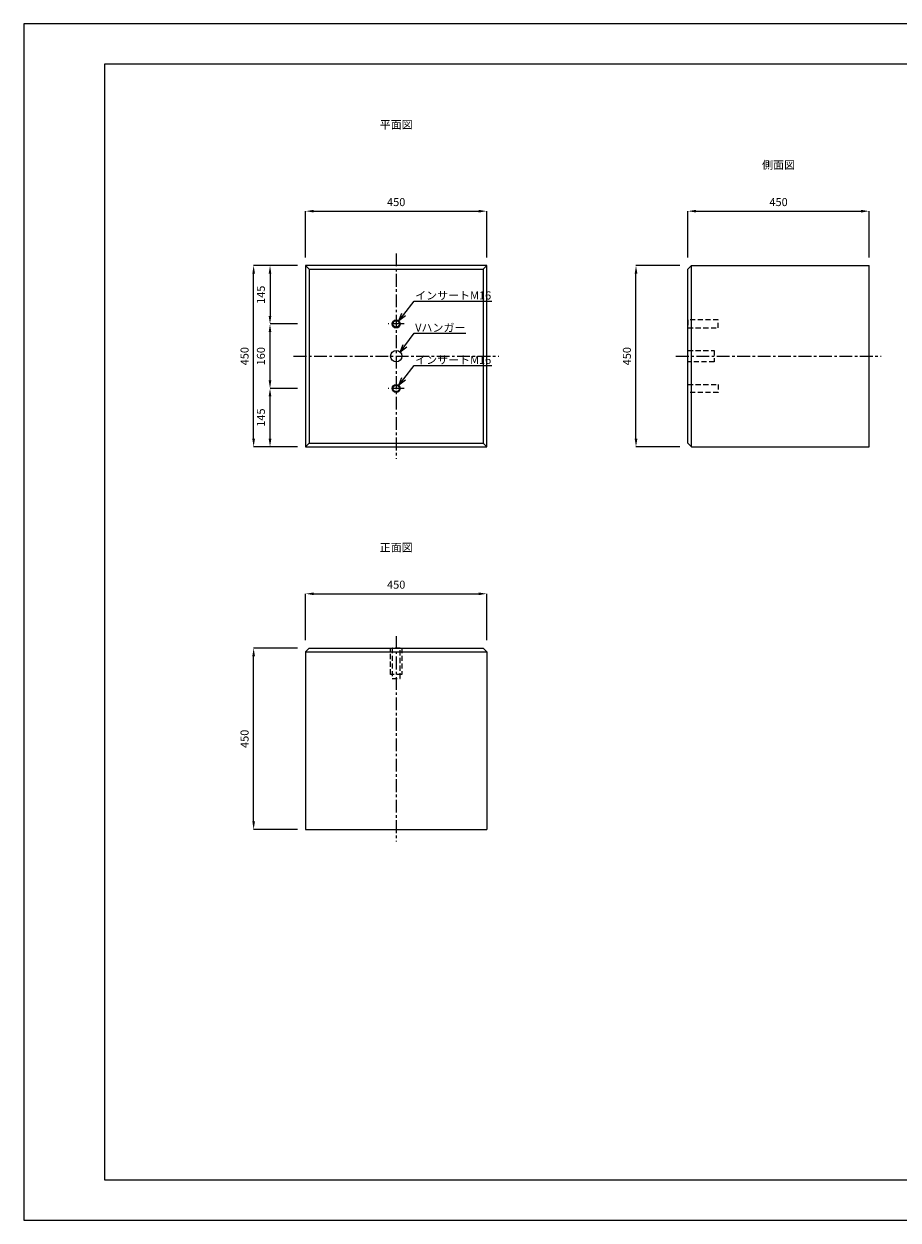
# Model space of a CAD drawing. Units: millimetres. Extents: x 83 to 4283, y 89 to 3059.
# Drawn here: x 83 to 2255, y 89 to 3059 of the extents above; entities that cross this region are included whole.
import ezdxf
from ezdxf import colors
from ezdxf.entities.mleader import LeaderData, LeaderLine
from ezdxf.math import Vec2, Vec3

# ---------------------------------------------------------------- set-up
doc = ezdxf.new("R2010")
doc.units = ezdxf.units.MM
doc.linetypes.add('CENTER', pattern=[50.8, 31.75, -6.35, 6.35, -6.35])
doc.linetypes.add('DASHED', pattern=[19.05, 12.7, -6.35])
doc.layers.get('0').update_dxf_attribs({"color": 6})
doc.layers.get('DEFPOINTS').update_dxf_attribs({"color": 1})
for name, color, linetype, lineweight in [('S-center', 4, 'CENTER', 15), ('S-main', 7, 'Continuous', 15), ('S-shadow', 5, 'DASHED', 15), ('S-size', 7, 'Continuous', 15)]:
    doc.layers.add(name, color=color, linetype=linetype, lineweight=lineweight)
doc.layers.add('S-title', color=7, linetype='Continuous')
doc.styles.get("Standard").update_dxf_attribs({"font": 'txt.shx', "bigfont": 'extfont2.shx'})
doc.dimstyles.new('ISO-25', dxfattribs={"dimtxt": 2.5, "dimasz": 2.5, "dimexe": 1.25, "dimexo": 0.625, "dimtad": 2, "dimtxsty": 'Standard', "dimcen": 2.5, "dimadec": 0, "dimazin": 0, "dimtfac": 1, "dimtmove": 0, "dimatfit": 3, "dimfxl": 0, "dimarcsym": 0})

# ---------------------------------------------------------------- blocks, each defined once
blk = doc.blocks.new('*D4')
at = {"layer": 'DEFPOINTS', "color": 0}
for p in [(1232.8, 2594), (782.8, 2458.9), (1232.8, 2458.9)]:
    blk.add_point(p, dxfattribs=at)
at = {"layer": 'S-size', "color": 0, "lineweight": -2}
for p, q in [((782.8, 2478.9), (782.8, 2594)), ((802.8, 2594), (1212.8, 2594)), ((1232.8, 2478.9), (1232.8, 2594))]:
    blk.add_line(p, q, dxfattribs=at)
at = {"layer": 'S-size', "color": 0}
for points in [[(802.8, 2597.3), (802.8, 2590.6), (782.8, 2594)], [(1212.8, 2597.3), (1212.8, 2590.6), (1232.8, 2594)]]:
    blk.add_solid(points, dxfattribs=at)
at = {"layer": 'S-size', "color": 0, "insert": (1007.8, 2614), "char_height": 20, "attachment_point": 5}
blk.add_mtext('450', dxfattribs=at)
blk = doc.blocks.new('*D5')
at = {"layer": 'DEFPOINTS', "color": 0}
for p in [(653.6, 2458.9), (782.8, 2458.9), (782.8, 2008.9)]:
    blk.add_point(p, dxfattribs=at)
at = {"layer": 'S-size', "color": 0, "lineweight": -2}
for p, q in [((762.8, 2458.9), (653.6, 2458.9)), ((653.6, 2028.9), (653.6, 2438.9)), ((762.8, 2008.9), (653.6, 2008.9))]:
    blk.add_line(p, q, dxfattribs=at)
at = {"layer": 'S-size', "color": 0}
for points in [[(650.3, 2438.9), (657, 2438.9), (653.6, 2458.9)], [(650.3, 2028.9), (657, 2028.9), (653.6, 2008.9)]]:
    blk.add_solid(points, dxfattribs=at)
at = {"layer": 'S-size', "color": 0, "insert": (633.6, 2233.9), "char_height": 20, "attachment_point": 5, "rotation": 90}
blk.add_mtext('450', dxfattribs=at)
blk = doc.blocks.new('*D6')
at = {"layer": 'DEFPOINTS', "color": 0}
for p in [(2182.8, 2594), (1732.8, 2458.9), (2182.8, 2458.9)]:
    blk.add_point(p, dxfattribs=at)
at = {"layer": 'S-size', "color": 0, "lineweight": -2}
for p, q in [((1732.8, 2478.9), (1732.8, 2594)), ((1752.8, 2594), (2162.8, 2594)), ((2182.8, 2478.9), (2182.8, 2594))]:
    blk.add_line(p, q, dxfattribs=at)
at = {"layer": 'S-size', "color": 0}
for points in [[(1752.8, 2597.3), (1752.8, 2590.6), (1732.8, 2594)], [(2162.8, 2597.3), (2162.8, 2590.6), (2182.8, 2594)]]:
    blk.add_solid(points, dxfattribs=at)
at = {"layer": 'S-size', "color": 0, "insert": (1957.8, 2614), "char_height": 20, "attachment_point": 5}
blk.add_mtext('450', dxfattribs=at)
blk = doc.blocks.new('*D7')
at = {"layer": 'DEFPOINTS', "color": 0}
for p in [(653.6, 1508.9), (782.8, 1508.9), (782.8, 1058.9)]:
    blk.add_point(p, dxfattribs=at)
at = {"layer": 'S-size', "color": 0, "lineweight": -2}
for p, q in [((762.8, 1508.9), (653.6, 1508.9)), ((653.6, 1078.9), (653.6, 1488.9)), ((762.8, 1058.9), (653.6, 1058.9))]:
    blk.add_line(p, q, dxfattribs=at)
at = {"layer": 'S-size', "color": 0}
for points in [[(650.3, 1488.9), (657, 1488.9), (653.6, 1508.9)], [(650.3, 1078.9), (657, 1078.9), (653.6, 1058.9)]]:
    blk.add_solid(points, dxfattribs=at)
at = {"layer": 'S-size', "color": 0, "insert": (633.6, 1283.9), "char_height": 20, "attachment_point": 5, "rotation": 90}
blk.add_mtext('450', dxfattribs=at)
blk = doc.blocks.new('*D8')
at = {"layer": 'DEFPOINTS', "color": 0}
for p in [(1232.8, 1644), (782.8, 1508.9), (1232.8, 1508.9)]:
    blk.add_point(p, dxfattribs=at)
at = {"layer": 'S-size', "color": 0, "lineweight": -2}
for p, q in [((782.8, 1528.9), (782.8, 1644)), ((802.8, 1644), (1212.8, 1644)), ((1232.8, 1528.9), (1232.8, 1644))]:
    blk.add_line(p, q, dxfattribs=at)
at = {"layer": 'S-size', "color": 0}
for points in [[(802.8, 1647.3), (802.8, 1640.6), (782.8, 1644)], [(1212.8, 1647.3), (1212.8, 1640.6), (1232.8, 1644)]]:
    blk.add_solid(points, dxfattribs=at)
at = {"layer": 'S-size', "color": 0, "insert": (1007.8, 1664), "char_height": 20, "attachment_point": 5}
blk.add_mtext('450', dxfattribs=at)
blk = doc.blocks.new('*D9')
at = {"layer": 'DEFPOINTS', "color": 0}
for p in [(1603.6, 2458.9), (1732.8, 2458.9), (1732.8, 2008.9)]:
    blk.add_point(p, dxfattribs=at)
at = {"layer": 'S-size', "color": 0, "lineweight": -2}
for p, q in [((1712.8, 2458.9), (1603.6, 2458.9)), ((1603.6, 2028.9), (1603.6, 2438.9)), ((1712.8, 2008.9), (1603.6, 2008.9))]:
    blk.add_line(p, q, dxfattribs=at)
at = {"layer": 'S-size', "color": 0}
for points in [[(1600.3, 2438.9), (1607, 2438.9), (1603.6, 2458.9)], [(1600.3, 2028.9), (1607, 2028.9), (1603.6, 2008.9)]]:
    blk.add_solid(points, dxfattribs=at)
at = {"layer": 'S-size', "color": 0, "insert": (1583.6, 2233.9), "char_height": 20, "attachment_point": 5, "rotation": 90}
blk.add_mtext('450', dxfattribs=at)
blk = doc.blocks.new('_Open30')
at = {"color": 0, "linetype": 'ByBlock', "lineweight": -2}
for p, q in [((-1, 0.27), (0, 0)), ((0, 0), (-1, -0.27)), ((0, 0), (-1, 0))]:
    blk.add_line(p, q, dxfattribs=at)
blk = doc.blocks.new('*D10')
at = {"layer": 'DEFPOINTS', "color": 0}
for p in [(782.8, 2458.9), (694.3, 2313.9), (782.8, 2313.9)]:
    blk.add_point(p, dxfattribs=at)
at = {"layer": 'S-size', "color": 0, "lineweight": -2}
for p, q in [((762.8, 2458.9), (694.3, 2458.9)), ((694.3, 2438.9), (694.3, 2333.9)), ((762.8, 2313.9), (694.3, 2313.9))]:
    blk.add_line(p, q, dxfattribs=at)
at = {"layer": 'S-size', "color": 0}
for points in [[(690.9, 2438.9), (697.6, 2438.9), (694.3, 2458.9)], [(690.9, 2333.9), (697.6, 2333.9), (694.3, 2313.9)]]:
    blk.add_solid(points, dxfattribs=at)
at = {"layer": 'S-size', "color": 0, "insert": (674.3, 2386.4), "char_height": 20, "attachment_point": 5, "rotation": 90}
blk.add_mtext('145', dxfattribs=at)
blk = doc.blocks.new('*D11')
at = {"layer": 'DEFPOINTS', "color": 0}
for p in [(694.3, 2153.9), (782.8, 2153.9), (782.8, 2008.9)]:
    blk.add_point(p, dxfattribs=at)
at = {"layer": 'S-size', "color": 0, "lineweight": -2}
for p, q in [((762.8, 2153.9), (694.3, 2153.9)), ((694.3, 2028.9), (694.3, 2133.9)), ((762.8, 2008.9), (694.3, 2008.9))]:
    blk.add_line(p, q, dxfattribs=at)
at = {"layer": 'S-size', "color": 0}
for points in [[(690.9, 2133.9), (697.6, 2133.9), (694.3, 2153.9)], [(690.9, 2028.9), (697.6, 2028.9), (694.3, 2008.9)]]:
    blk.add_solid(points, dxfattribs=at)
at = {"layer": 'S-size', "color": 0, "insert": (674.3, 2081.4), "char_height": 20, "attachment_point": 5, "rotation": 90}
blk.add_mtext('145', dxfattribs=at)
blk = doc.blocks.new('*D12')
at = {"layer": 'DEFPOINTS', "color": 0}
for p in [(694.3, 2313.9), (782.8, 2313.9), (782.8, 2153.9)]:
    blk.add_point(p, dxfattribs=at)
at = {"layer": 'S-size', "color": 0, "lineweight": -2}
for p, q in [((762.8, 2313.9), (694.3, 2313.9)), ((694.3, 2173.9), (694.3, 2293.9)), ((762.8, 2153.9), (694.3, 2153.9))]:
    blk.add_line(p, q, dxfattribs=at)
at = {"layer": 'S-size', "color": 0}
for points in [[(690.9, 2293.9), (697.6, 2293.9), (694.3, 2313.9)], [(690.9, 2173.9), (697.6, 2173.9), (694.3, 2153.9)]]:
    blk.add_solid(points, dxfattribs=at)
at = {"layer": 'S-size', "color": 0, "insert": (674.3, 2233.9), "char_height": 20, "attachment_point": 5, "rotation": 90}
blk.add_mtext('160', dxfattribs=at)

msp = doc.modelspace()

# ---------------------------------------------------------------- linework, layer by layer
at = {"layer": 'DEFPOINTS'}
msp.add_lwpolyline([(82.8, 88.909), (4282.8, 88.909), (4282.8, 3058.909), (82.8, 3058.909)], close=True, dxfattribs=at)
at = {"layer": 'S-center'}
for p, q in [((1007.8, 2488.909), (1007.8, 1978.909)), ((1027.8, 2313.909), (987.8, 2313.909)), ((752.8, 2233.909), (1262.8, 2233.909)), ((1702.8, 2233.909), (2212.8, 2233.909)), ((1027.8, 2153.909), (987.8, 2153.909)), ((1007.8, 1538.909), (1007.8, 1028.909))]:
    msp.add_line(p, q, dxfattribs=at)
at = {"layer": 'S-main'}
for p, q in [((791.8, 2449.909), (782.8, 2458.909)), ((791.8, 2449.909), (791.8, 2017.909)), ((791.8, 2449.909), (1223.8, 2449.909)), ((1223.8, 2449.909), (1232.8, 2458.909)), ((1223.8, 2449.909), (1223.8, 2017.909)), ((1732.8, 2449.909), (1741.8, 2458.909)), ((1732.8, 2017.909), (1732.8, 2449.909)), ((1741.8, 2008.909), (1741.8, 2458.909)), ((1741.8, 2458.909), (2182.8, 2458.909)), ((2182.8, 2008.909), (2182.8, 2458.909)), ((782.8, 2008.909), (791.8, 2017.909)), ((791.8, 2017.909), (1223.8, 2017.909)), ((1223.8, 2017.909), (1232.8, 2008.909)), ((1741.8, 2008.909), (1732.8, 2017.909)), ((1741.8, 2008.909), (2182.8, 2008.909)), ((782.8, 1499.909), (791.8, 1508.909)), ((782.8, 1499.909), (1232.8, 1499.909)), ((782.8, 1499.909), (782.8, 1058.909)), ((791.8, 1508.909), (1223.8, 1508.909)), ((1232.8, 1499.909), (1223.8, 1508.909)), ((1232.8, 1499.909), (1232.8, 1058.909)), ((782.8, 1058.909), (1232.8, 1058.909))]:
    msp.add_line(p, q, dxfattribs=at)
msp.add_lwpolyline([(782.8, 2008.909), (1232.8, 2008.909), (1232.8, 2458.909), (782.8, 2458.909)], close=True, dxfattribs=at)
for centre, radius in [((1007.8, 2313.909), 10), ((1007.8, 2313.909), 8), ((1007.8, 2233.909), 14), ((1007.8, 2153.909), 10), ((1007.8, 2153.909), 8)]:
    msp.add_circle(centre, radius, dxfattribs=at)
at = {"layer": 'S-shadow'}
for points in [[(1732.8, 2303.909), (1807.8, 2303.909), (1807.8, 2323.909), (1732.8, 2323.909)], [(1732.8, 2247.909), (1797.8, 2247.909), (1797.8, 2219.909), (1732.8, 2219.909)], [(1732.8, 2163.909), (1807.8, 2163.909), (1807.8, 2143.909), (1732.8, 2143.909)], [(1021.8, 1508.909), (1021.8, 1443.909), (993.8, 1443.909), (993.8, 1508.909)], [(997.8, 1508.909), (997.8, 1433.909), (1017.8, 1433.909), (1017.8, 1508.909)]]:
    msp.add_lwpolyline(points, close=True, dxfattribs=at)
at = {"layer": 'S-title'}
msp.add_lwpolyline([(282.8, 188.909), (4182.8, 188.909), (4182.8, 2958.909), (282.8, 2958.909)], close=True, dxfattribs=at)

# ---------------------------------------------------------------- texts
at = {"layer": 'S-main', "char_height": 20, "attachment_point": 5}
for s, insert in [('平面図', (1007.8, 2808.909)), ('側面図', (1957.8, 2708.909)), ('正面図', (1007.8, 1758.909))]:
    msp.add_mtext_dynamic_manual_height_columns(s, width=450, gutter_width=12.5, heights=[100], dxfattribs=dict(at, insert=insert))

# ---------------------------------------------------------------- dimensions: what is measured, and where the dimension line sits
at = {"layer": 'S-size'}
for base, p1, p2, picture, middle in [((1232.8, 2593.969), (782.8, 2458.909), (1232.8, 2458.909), '*D4', (1007.8, 2613.969)), ((2182.8, 2593.969), (1732.8, 2458.909), (2182.8, 2458.909), '*D6', (1957.8, 2613.969)), ((1232.8, 1643.969), (782.8, 1508.909), (1232.8, 1508.909), '*D8', (1007.8, 1663.969))]:
    dim = msp.add_linear_dim(base=base, p1=p1, p2=p2, dimstyle='ISO-25', override={"dimtxt": 20, "dimasz": 20, "dimexe": 0, "dimexo": 20, "dimgap": 10}, dxfattribs=at)
    dim.commit()
    dim.dimension.update_dxf_attribs({"geometry": picture, "text_midpoint": middle})
for base, p1, p2, picture, middle in [((653.629, 2458.909), (782.8, 2008.909), (782.8, 2458.909), '*D5', (633.629, 2233.909)), ((694.264, 2313.909), (782.8, 2458.909), (782.8, 2313.909), '*D10', (674.264, 2386.409)), ((1603.629, 2458.909), (1732.8, 2008.909), (1732.8, 2458.909), '*D9', (1583.629, 2233.909)), ((694.264, 2313.909), (782.8, 2153.909), (782.8, 2313.909), '*D12', (674.264, 2233.909)), ((694.264, 2153.909), (782.8, 2008.909), (782.8, 2153.909), '*D11', (674.264, 2081.409)), ((653.629, 1508.909), (782.8, 1058.909), (782.8, 1508.909), '*D7', (633.629, 1283.909))]:
    dim = msp.add_linear_dim(base=base, p1=p1, p2=p2, angle=90, dimstyle='ISO-25', override={"dimtxt": 20, "dimasz": 20, "dimexe": 0, "dimexo": 20, "dimgap": 10}, dxfattribs=at)
    dim.commit()
    dim.dimension.update_dxf_attribs({"geometry": picture, "text_midpoint": middle})

# ---------------------------------------------------------------- leaders
ml = msp.add_multileader_mtext('Standard', dxfattribs=at)
ml.set_content('インサートM16', color=256)
ml.set_leader_properties()
ml.set_arrow_properties(name='OPEN30')
ml.build(insert=Vec2(0, 0))
ml.multileader.update_dxf_attribs({"text_left_attachment_type": 6, "text_right_attachment_type": 6, "dogleg_length": 0.36, "arrow_head_size": 20})
ctx = ml.context
ctx.base_point, ctx.char_height, ctx.arrow_head_size, ctx.plane_origin = Vec3(1052.923, 2370.683), 20, 20, Vec3(935.045, 2211.569)
ctx.left_attachment, ctx.right_attachment = 6, 6
notes = []
notes.append((ctx, [(0, (1, 1, 0), (1052.563, 2370.683), (1, 0), 0.36, [(0, [(1013.992, 2321.762)], 0, [])])]))
ctx.mtext.insert, ctx.mtext.flow_direction = Vec3(1054.923, 2394.683), 5
ml = msp.add_multileader_mtext('Standard', dxfattribs=at)
ml.set_content('Vハンガー', color=256)
ml.set_leader_properties()
ml.set_arrow_properties(name='OPEN30')
ml.build(insert=Vec2(0, 0))
ml.multileader.update_dxf_attribs({"text_left_attachment_type": 6, "text_right_attachment_type": 6, "dogleg_length": 0.36, "arrow_head_size": 20})
ctx = ml.context
ctx.base_point, ctx.char_height, ctx.arrow_head_size, ctx.plane_origin = Vec3(1052.923, 2290.683), 20, 20, Vec3(935.045, 2131.569)
ctx.left_attachment, ctx.right_attachment = 6, 6
notes.append((ctx, [(0, (1, 1, 0), (1052.563, 2290.683), (1, 0), 0.36, [(0, [(1017.7, 2243.809)], 0, [])])]))
ctx.mtext.insert, ctx.mtext.flow_direction = Vec3(1054.923, 2314.683), 5
ml = msp.add_multileader_mtext('Standard', dxfattribs=at)
ml.set_content('インサートM16', color=256)
ml.set_leader_properties()
ml.set_arrow_properties(name='OPEN30')
ml.build(insert=Vec2(0, 0))
ml.multileader.update_dxf_attribs({"text_left_attachment_type": 6, "text_right_attachment_type": 6, "dogleg_length": 0.36, "arrow_head_size": 20})
ctx = ml.context
ctx.base_point, ctx.char_height, ctx.arrow_head_size, ctx.plane_origin = Vec3(1052.923, 2210.683), 20, 20, Vec3(935.045, 2051.569)
ctx.left_attachment, ctx.right_attachment = 6, 6
notes.append((ctx, [(0, (1, 1, 0), (1052.563, 2210.683), (1, 0), 0.36, [(0, [(1013.992, 2161.762)], 0, [])])]))
ctx.mtext.insert, ctx.mtext.flow_direction = Vec3(1054.923, 2234.683), 5
for ctx, leaders in notes:
    for number, flags, end, landing, length, lines in leaders:
        leader = LeaderData()
        leader.index, (leader.has_last_leader_line, leader.has_dogleg_vector, leader.attachment_direction) = number, flags
        leader.last_leader_point, leader.dogleg_vector, leader.dogleg_length = Vec3(end), Vec3(landing), length
        for number, points, colour, breaks in lines:
            line = LeaderLine()
            line.index, line.vertices, line.color, line.breaks = number, Vec3.list(points), colors.encode_raw_color(colour), breaks
            leader.lines.append(line)
        ctx.leaders.append(leader)

doc.saveas('drawing.dxf')
